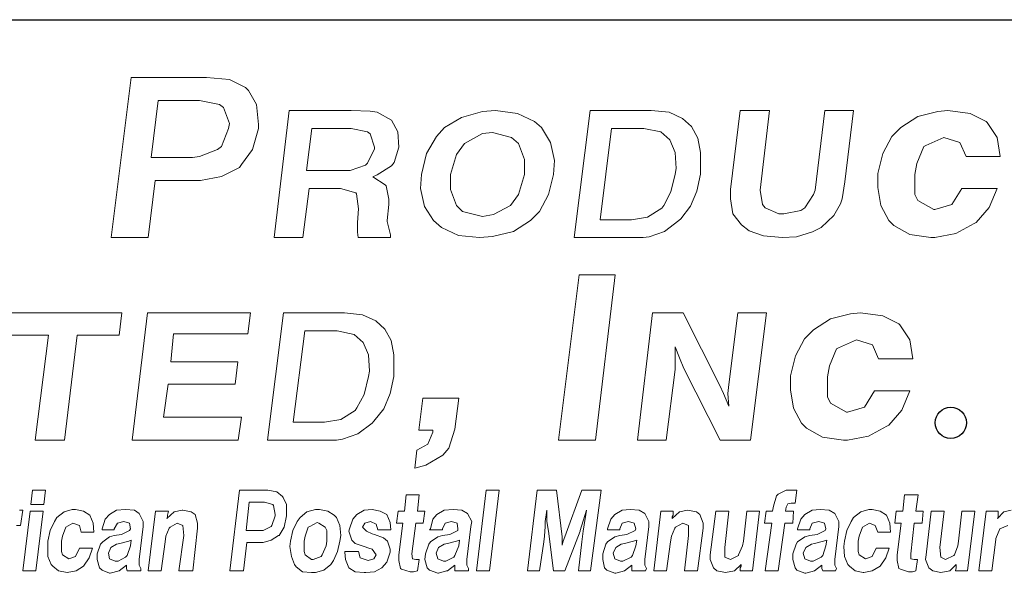
# Model space of a CAD drawing. Units: inches. Extents: x 4.7 to 15.2, y 7 to 15.
# Drawn here: x 9.9 to 10.9, y 7.5 to 8 of the extents above; entities that cross this region are included whole.
import ezdxf

# ---------------------------------------------------------------- set-up
doc = ezdxf.new("R2010")
doc.units = ezdxf.units.IN
doc.header["$MEASUREMENT"] = 0
doc.layers.add('logo', color=7, linetype='Continuous')

msp = doc.modelspace()

# ---------------------------------------------------------------- linework, layer by layer
at = {"color": 7, "lineweight": 0}
for p, q in [((10.0525, 7.95254), (10.03383, 7.80311)), ((10.12255, 7.95254), (10.0525, 7.95254)), ((10.14403, 7.95067), (10.12255, 7.95254)), ((10.15897, 7.9432), (10.14403, 7.95067)), ((10.16177, 7.94039), (10.15897, 7.9432)), ((10.16924, 7.92732), (10.16177, 7.94039)), ((10.07772, 7.93106), (10.07118, 7.87782)), ((10.11601, 7.93106), (10.07772, 7.93106)), ((10.13469, 7.92732), (10.11601, 7.93106)), ((10.13842, 7.92452), (10.13469, 7.92732)), ((10.17111, 7.90864), (10.16924, 7.92732)), ((10.14403, 7.90958), (10.13842, 7.92452)), ((10.19979, 7.92172), (10.18569, 7.80311)), ((10.25745, 7.92172), (10.19979, 7.92172)), ((10.275, 7.92088), (10.25745, 7.92172)), ((10.28169, 7.92004), (10.275, 7.92088)), ((10.29506, 7.91252), (10.28169, 7.92004)), ((10.37979, 7.92078), (10.36018, 7.91518)), ((10.39193, 7.92172), (10.37979, 7.92078)), ((10.41248, 7.91891), (10.39193, 7.92172)), ((10.42835, 7.91144), (10.41248, 7.91891)), ((10.48008, 7.92172), (10.46515, 7.80311)), ((10.53691, 7.92172), (10.48008, 7.92172)), ((10.55362, 7.92004), (10.53691, 7.92172)), ((10.56616, 7.9142), (10.55362, 7.92004)), ((10.61973, 7.92172), (10.6108, 7.84808)), ((10.64735, 7.92172), (10.61973, 7.92172)), ((10.63841, 7.84729), (10.64735, 7.92172)), ((10.69863, 7.92172), (10.6897, 7.84729)), ((10.72544, 7.92172), (10.69863, 7.92172)), ((10.71731, 7.85518), (10.72544, 7.92172)), ((10.80416, 7.92078), (10.78548, 7.91611)), ((10.8135, 7.92172), (10.80416, 7.92078)), ((10.83404, 7.91891), (10.8135, 7.92172)), ((10.84898, 7.91144), (10.83404, 7.91891)), ((10.14309, 7.90491), (10.14403, 7.90958)), ((10.17111, 7.90491), (10.17111, 7.90864)), ((10.30091, 7.90166), (10.29506, 7.91252)), ((10.36018, 7.91518), (10.3443, 7.90584)), ((10.43489, 7.90584), (10.42835, 7.91144)), ((10.57452, 7.90667), (10.56616, 7.9142)), ((10.78548, 7.91611), (10.7696, 7.90584)), ((10.84992, 7.91051), (10.84898, 7.91144)), ((10.85926, 7.8965), (10.84992, 7.91051)), ((10.13655, 7.8881), (10.14309, 7.90491)), ((10.16551, 7.88529), (10.17111, 7.90491)), ((10.22068, 7.905), (10.21567, 7.86572)), ((10.25745, 7.905), (10.22068, 7.905)), ((10.27249, 7.90166), (10.25745, 7.905)), ((10.275, 7.89999), (10.27249, 7.90166)), ((10.27918, 7.88745), (10.275, 7.89999)), ((10.30174, 7.88745), (10.30091, 7.90166)), ((10.3443, 7.90584), (10.33683, 7.89743)), ((10.37979, 7.90024), (10.36298, 7.8909)), ((10.38913, 7.90117), (10.37979, 7.90024)), ((10.40687, 7.8965), (10.38913, 7.90117)), ((10.4433, 7.89183), (10.43489, 7.90584)), ((10.50014, 7.905), (10.48928, 7.81976)), ((10.53022, 7.905), (10.50014, 7.905)), ((10.5461, 7.90166), (10.53022, 7.905)), ((10.55446, 7.89414), (10.5461, 7.90166)), ((10.58037, 7.89581), (10.57452, 7.90667)), ((10.7696, 7.90584), (10.7612, 7.89743)), ((10.33683, 7.89743), (10.32749, 7.88156)), ((10.36298, 7.8909), (10.35551, 7.88062)), ((10.41341, 7.8909), (10.40687, 7.8965)), ((10.41902, 7.87596), (10.41341, 7.8909)), ((10.44703, 7.87502), (10.4433, 7.89183)), ((10.55947, 7.88244), (10.55446, 7.89414)), ((10.58287, 7.88244), (10.58037, 7.89581)), ((10.7612, 7.89743), (10.75279, 7.88156)), ((10.79295, 7.88903), (10.80976, 7.8965)), ((10.80976, 7.8965), (10.8247, 7.89183)), ((10.8247, 7.89183), (10.83031, 7.87876)), ((10.86206, 7.87876), (10.85926, 7.8965)), ((10.11601, 7.87876), (10.13282, 7.88529)), ((10.13282, 7.88529), (10.13655, 7.8881)), ((10.15523, 7.87129), (10.16551, 7.88529)), ((10.27249, 7.87241), (10.27918, 7.88578)), ((10.27918, 7.88578), (10.27918, 7.88745)), ((10.29756, 7.87325), (10.30174, 7.88745)), ((10.32749, 7.88156), (10.32282, 7.86195)), ((10.56031, 7.8674), (10.55947, 7.88244)), ((10.58287, 7.86656), (10.58287, 7.88244)), ((10.75279, 7.88156), (10.74812, 7.86288)), ((10.78455, 7.87222), (10.79108, 7.8881)), ((10.79108, 7.8881), (10.79295, 7.88903)), ((10.07118, 7.87782), (10.10947, 7.87782)), ((10.10947, 7.87782), (10.11601, 7.87876)), ((10.27082, 7.87074), (10.27249, 7.87241)), ((10.29506, 7.8699), (10.29756, 7.87325)), ((10.35551, 7.88062), (10.34991, 7.86195)), ((10.41902, 7.86195), (10.41902, 7.87596)), ((10.4461, 7.86195), (10.44703, 7.87502)), ((10.78268, 7.86195), (10.78455, 7.87222)), ((10.83031, 7.87876), (10.86206, 7.87876)), ((10.13655, 7.86008), (10.15336, 7.86848)), ((10.15336, 7.86848), (10.15523, 7.87129)), ((10.21567, 7.86572), (10.25327, 7.86572)), ((10.25327, 7.86572), (10.25662, 7.86572)), ((10.25662, 7.86572), (10.27082, 7.87074)), ((10.28169, 7.86155), (10.29506, 7.8699)), ((10.5553, 7.84567), (10.55947, 7.86238)), ((10.55947, 7.86238), (10.56031, 7.8674)), ((10.57953, 7.8465), (10.58287, 7.86238)), ((10.58287, 7.86238), (10.58287, 7.86656)), ((10.74812, 7.86288), (10.74812, 7.84981)), ((10.06838, 7.80311), (10.07492, 7.85634)), ((10.07492, 7.85634), (10.11227, 7.85634)), ((10.11227, 7.85634), (10.11694, 7.85634)), ((10.11694, 7.85634), (10.13655, 7.86008)), ((10.27751, 7.85987), (10.28169, 7.86155)), ((10.28921, 7.85235), (10.27751, 7.85987)), ((10.32282, 7.86195), (10.32189, 7.84887)), ((10.34991, 7.86195), (10.34991, 7.84794)), ((10.41341, 7.84327), (10.41902, 7.86195)), ((10.44143, 7.84327), (10.4461, 7.86195)), ((10.71494, 7.8394), (10.71731, 7.85518)), ((10.78268, 7.84327), (10.78268, 7.86195)), ((10.21244, 7.80311), (10.21817, 7.84901)), ((10.21817, 7.84901), (10.24659, 7.84901)), ((10.24659, 7.84901), (10.24742, 7.84901)), ((10.24742, 7.84901), (10.26163, 7.84483)), ((10.26163, 7.84483), (10.26247, 7.844)), ((10.29004, 7.85152), (10.28921, 7.85235)), ((10.29255, 7.83898), (10.29004, 7.85152)), ((10.32189, 7.84887), (10.32563, 7.83206)), ((10.34991, 7.84794), (10.35551, 7.833)), ((10.54861, 7.83313), (10.5553, 7.84567)), ((10.57368, 7.8323), (10.57953, 7.8465)), ((10.6108, 7.84808), (10.6108, 7.8394)), ((10.64078, 7.83388), (10.63841, 7.84729)), ((10.6897, 7.84729), (10.68812, 7.84335)), ((10.74812, 7.84981), (10.75093, 7.833)), ((10.82657, 7.84887), (10.81723, 7.83393)), ((10.85926, 7.84887), (10.82657, 7.84887)), ((10.85179, 7.83113), (10.85926, 7.84887)), ((10.26247, 7.844), (10.26414, 7.82979)), ((10.29255, 7.83397), (10.29255, 7.83898)), ((10.40594, 7.833), (10.41341, 7.84327)), ((10.43302, 7.82739), (10.44143, 7.84327)), ((10.6108, 7.8394), (10.61317, 7.8252)), ((10.68812, 7.84335), (10.68023, 7.83072)), ((10.71337, 7.83467), (10.71494, 7.8394)), ((10.78548, 7.83767), (10.78268, 7.84327)), ((10.80042, 7.82926), (10.78548, 7.83767)), ((10.26414, 7.82979), (10.2633, 7.81725)), ((10.29088, 7.81893), (10.29255, 7.83397)), ((10.32563, 7.83206), (10.33403, 7.81899)), ((10.35551, 7.833), (10.36111, 7.82739)), ((10.36111, 7.82739), (10.37979, 7.82272)), ((10.39006, 7.82459), (10.40594, 7.833)), ((10.42462, 7.81899), (10.43302, 7.82739)), ((10.53357, 7.82227), (10.54694, 7.83063)), ((10.54694, 7.83063), (10.54861, 7.83313)), ((10.56449, 7.8206), (10.57368, 7.8323)), ((10.64315, 7.83072), (10.64078, 7.83388)), ((10.65577, 7.8252), (10.64315, 7.83072)), ((10.67628, 7.82836), (10.66051, 7.8252)), ((10.68023, 7.83072), (10.67628, 7.82836)), ((10.70705, 7.82362), (10.71337, 7.83467)), ((10.75093, 7.833), (10.7584, 7.81899)), ((10.80136, 7.82926), (10.80042, 7.82926)), ((10.81723, 7.83393), (10.80136, 7.82926)), ((10.83965, 7.81712), (10.85179, 7.83113)), ((10.2633, 7.81725), (10.2633, 7.80806)), ((10.29088, 7.81809), (10.29088, 7.81893)), ((10.29422, 7.80555), (10.29088, 7.81809)), ((10.33403, 7.81899), (10.3415, 7.81245)), ((10.37979, 7.82272), (10.39006, 7.82459)), ((10.40874, 7.80871), (10.42462, 7.81899)), ((10.48928, 7.81976), (10.51852, 7.81976)), ((10.51852, 7.81976), (10.53357, 7.82227)), ((10.54945, 7.8089), (10.56282, 7.81893)), ((10.56282, 7.81893), (10.56449, 7.8206)), ((10.61317, 7.8252), (10.62106, 7.81495)), ((10.66051, 7.8252), (10.65577, 7.8252)), ((10.69522, 7.81258), (10.70705, 7.82362)), ((10.7584, 7.81899), (10.76307, 7.81432)), ((10.83778, 7.81619), (10.83965, 7.81712)), ((10.2633, 7.80806), (10.26401, 7.80311)), ((10.3415, 7.81245), (10.35738, 7.80498)), ((10.38913, 7.80404), (10.40874, 7.80871)), ((10.53524, 7.80388), (10.54945, 7.8089)), ((10.62106, 7.81495), (10.62816, 7.80942)), ((10.62816, 7.80942), (10.64157, 7.80469)), ((10.67234, 7.8039), (10.68733, 7.80863)), ((10.68733, 7.80863), (10.69522, 7.81258)), ((10.76307, 7.81432), (10.77801, 7.80591)), ((10.82097, 7.80685), (10.83778, 7.81619)), ((10.03383, 7.80311), (10.06838, 7.80311)), ((10.18569, 7.80311), (10.21244, 7.80311)), ((10.26401, 7.80311), (10.29422, 7.80311)), ((10.29422, 7.80311), (10.29422, 7.80555)), ((10.35738, 7.80498), (10.37699, 7.80311)), ((10.37699, 7.80311), (10.38913, 7.80404)), ((10.46515, 7.80311), (10.52945, 7.80311)), ((10.52945, 7.80311), (10.53524, 7.80388)), ((10.64157, 7.80469), (10.65893, 7.80311)), ((10.65893, 7.80311), (10.67234, 7.8039)), ((10.77801, 7.80591), (10.79762, 7.80311)), ((10.79762, 7.80311), (10.80136, 7.80311)), ((10.80136, 7.80311), (10.82097, 7.80685)), ((10.46986, 7.76838), (10.4506, 7.61429)), ((10.50345, 7.76838), (10.46986, 7.76838)), ((10.48515, 7.61429), (10.50345, 7.76838)), ((10.04384, 7.73289), (9.93855, 7.73289)), ((10.04134, 7.712), (10.04384, 7.73289)), ((10.0675, 7.73289), (10.0534, 7.61429)), ((10.16365, 7.73289), (10.0675, 7.73289)), ((10.16115, 7.71329), (10.1636, 7.73289)), ((10.19429, 7.73289), (10.17936, 7.61429)), ((10.25111, 7.73289), (10.19429, 7.73289)), ((10.26783, 7.73122), (10.25111, 7.73289)), ((10.28036, 7.72537), (10.26783, 7.73122)), ((10.28872, 7.71785), (10.28036, 7.72537)), ((10.53828, 7.73289), (10.52418, 7.61429)), ((10.56669, 7.73289), (10.53828, 7.73289)), ((10.60096, 7.6652), (10.56669, 7.73289)), ((10.61767, 7.73289), (10.60931, 7.66604)), ((10.64441, 7.73289), (10.61767, 7.73289)), ((10.62948, 7.61429), (10.64441, 7.73289)), ((10.70409, 7.72729), (10.68822, 7.71702)), ((10.72277, 7.73196), (10.70409, 7.72729)), ((10.73211, 7.73289), (10.72277, 7.73196)), ((10.75266, 7.73009), (10.73211, 7.73289)), ((10.7676, 7.72262), (10.75266, 7.73009)), ((10.21434, 7.71618), (10.20348, 7.63094)), ((10.24443, 7.71618), (10.21434, 7.71618)), ((10.26031, 7.71284), (10.24443, 7.71618)), ((10.29457, 7.70699), (10.28872, 7.71785)), ((10.68822, 7.71702), (10.67981, 7.70861)), ((10.76853, 7.72169), (10.7676, 7.72262)), ((10.77787, 7.70768), (10.76853, 7.72169)), ((9.93604, 7.712), (9.97532, 7.712)), ((9.97532, 7.712), (9.9629, 7.61429)), ((9.99047, 7.61429), (10.00206, 7.712)), ((10.00206, 7.712), (10.04134, 7.712)), ((10.08928, 7.68738), (10.09178, 7.71329)), ((10.09178, 7.71329), (10.16115, 7.71329)), ((10.26866, 7.70531), (10.26031, 7.71284)), ((10.29708, 7.69362), (10.29457, 7.70699)), ((10.67981, 7.70861), (10.67141, 7.69274)), ((10.71157, 7.70021), (10.72838, 7.70768)), ((10.72838, 7.70768), (10.74332, 7.70301)), ((10.78067, 7.68993), (10.77787, 7.70768)), ((10.27368, 7.69362), (10.26866, 7.70531)), ((10.55917, 7.70114), (10.56335, 7.69111)), ((10.55917, 7.6886), (10.55917, 7.70114)), ((10.70316, 7.6834), (10.7097, 7.69927)), ((10.7097, 7.69927), (10.71157, 7.70021)), ((10.74332, 7.70301), (10.74892, 7.68993)), ((10.27451, 7.67857), (10.27368, 7.69362)), ((10.29708, 7.67774), (10.29708, 7.69362)), ((10.55917, 7.68024), (10.55917, 7.6886)), ((10.56335, 7.69111), (10.56753, 7.68108)), ((10.67141, 7.69274), (10.66674, 7.67406)), ((10.74892, 7.68993), (10.78067, 7.68993)), ((10.15195, 7.68738), (10.08928, 7.68738)), ((10.14945, 7.66649), (10.15195, 7.68738)), ((10.55093, 7.61429), (10.55917, 7.68024)), ((10.56753, 7.68108), (10.60134, 7.61429)), ((10.70129, 7.67312), (10.70316, 7.6834)), ((10.2695, 7.65684), (10.27368, 7.67356)), ((10.27368, 7.67356), (10.27451, 7.67857)), ((10.29373, 7.65768), (10.29708, 7.67356)), ((10.29708, 7.67356), (10.29708, 7.67774)), ((10.66674, 7.67406), (10.66674, 7.66098)), ((10.70129, 7.65445), (10.70129, 7.67312)), ((10.08259, 7.63557), (10.08677, 7.66649)), ((10.08677, 7.66649), (10.14945, 7.66649)), ((10.6043, 7.65768), (10.60096, 7.6652)), ((10.60931, 7.66604), (10.60848, 7.65768)), ((10.66674, 7.66098), (10.66954, 7.64417)), ((10.26281, 7.64431), (10.2695, 7.65684)), ((10.28788, 7.64347), (10.29373, 7.65768)), ((10.32407, 7.65342), (10.32034, 7.62353)), ((10.35769, 7.65342), (10.32407, 7.65342)), ((10.35396, 7.62447), (10.35769, 7.65342)), ((10.60931, 7.64598), (10.6043, 7.65768)), ((10.60848, 7.65768), (10.60931, 7.64598)), ((10.70409, 7.64884), (10.70129, 7.65445)), ((10.74519, 7.66005), (10.73585, 7.64511)), ((10.77787, 7.66005), (10.74519, 7.66005)), ((10.7704, 7.6423), (10.77787, 7.66005)), ((10.26114, 7.6418), (10.26281, 7.64431)), ((10.27869, 7.63177), (10.28788, 7.64347)), ((10.66954, 7.64417), (10.67701, 7.63016)), ((10.71904, 7.64044), (10.70409, 7.64884)), ((10.73585, 7.64511), (10.71997, 7.64044)), ((10.75826, 7.6283), (10.7704, 7.6423)), ((10.1553, 7.63557), (10.08259, 7.63557)), ((10.15202, 7.61429), (10.1553, 7.63557)), ((10.23273, 7.63094), (10.24777, 7.63345)), ((10.24777, 7.63345), (10.26114, 7.6418)), ((10.71997, 7.64044), (10.71904, 7.64044)), ((10.20348, 7.63094), (10.23273, 7.63094)), ((10.26365, 7.62007), (10.27702, 7.6301)), ((10.27702, 7.6301), (10.27869, 7.63177)), ((10.34835, 7.60672), (10.35396, 7.62447)), ((10.67701, 7.63016), (10.68168, 7.62549)), ((10.68168, 7.62549), (10.69662, 7.61709)), ((10.73958, 7.61802), (10.75639, 7.62736)), ((10.75639, 7.62736), (10.75826, 7.6283)), ((10.24365, 7.61429), (10.24944, 7.61506)), ((10.24944, 7.61506), (10.26365, 7.62007)), ((10.32034, 7.62353), (10.33341, 7.62353)), ((10.33341, 7.62166), (10.32874, 7.61046)), ((10.33341, 7.62353), (10.33341, 7.62166)), ((10.69662, 7.61709), (10.71623, 7.61429)), ((10.71997, 7.61429), (10.73958, 7.61802)), ((9.9629, 7.61429), (9.99047, 7.61429)), ((10.0534, 7.61429), (10.15202, 7.61429)), ((10.17936, 7.61429), (10.24365, 7.61429)), ((10.32874, 7.61046), (10.31847, 7.60485)), ((10.34275, 7.60018), (10.34835, 7.60672)), ((10.4506, 7.61429), (10.48515, 7.61429)), ((10.52418, 7.61429), (10.55093, 7.61429)), ((10.60134, 7.61429), (10.62948, 7.61429)), ((10.71623, 7.61429), (10.71997, 7.61429)), ((10.31847, 7.60485), (10.3166, 7.58804)), ((10.32687, 7.59084), (10.34275, 7.60018)), ((10.3166, 7.58804), (10.32687, 7.59084)), ((9.96053, 7.56761), (9.95902, 7.55405)), ((9.97259, 7.56761), (9.96053, 7.56761)), ((9.97108, 7.55405), (9.97259, 7.56761)), ((10.15345, 7.56761), (10.14441, 7.49225)), ((10.17983, 7.56761), (10.15345, 7.56761)), ((10.18812, 7.5661), (10.17983, 7.56761)), ((10.19339, 7.56158), (10.18812, 7.5661)), ((10.19415, 7.56083), (10.19339, 7.56158)), ((10.19716, 7.55405), (10.19415, 7.56083)), ((10.30869, 7.56309), (10.30719, 7.54802)), ((10.32075, 7.56309), (10.30869, 7.56309)), ((10.31925, 7.54802), (10.32075, 7.56309)), ((10.3833, 7.56761), (10.37426, 7.49225)), ((10.39536, 7.56761), (10.3833, 7.56761)), ((10.38632, 7.49225), (10.39536, 7.56761)), ((10.43078, 7.56761), (10.42174, 7.49225)), ((10.44887, 7.56761), (10.43078, 7.56761)), ((10.45414, 7.5239), (10.44887, 7.56761)), ((10.47223, 7.56761), (10.4564, 7.5239)), ((10.49031, 7.56761), (10.47223, 7.56761)), ((10.48052, 7.49225), (10.49031, 7.56761)), ((10.65385, 7.56234), (10.65083, 7.55254)), ((10.65535, 7.56384), (10.65385, 7.56234)), ((10.66289, 7.56761), (10.65535, 7.56384)), ((10.6659, 7.56761), (10.66289, 7.56761)), ((10.66967, 7.56761), (10.6659, 7.56761)), ((10.67269, 7.56761), (10.66967, 7.56761)), ((10.67118, 7.55555), (10.67269, 7.56761)), ((10.77291, 7.56309), (10.77141, 7.54802)), ((10.78573, 7.56309), (10.77291, 7.56309)), ((10.78347, 7.54802), (10.78573, 7.56309)), ((9.95902, 7.55405), (9.97108, 7.55405)), ((10.1625, 7.55631), (10.15948, 7.52993)), ((10.17681, 7.55631), (10.1625, 7.55631)), ((10.18435, 7.55405), (10.17681, 7.55631)), ((10.1851, 7.55329), (10.18435, 7.55405)), ((10.18661, 7.545), (10.1851, 7.55329)), ((10.19716, 7.54425), (10.19716, 7.55405)), ((10.65083, 7.55254), (10.65008, 7.54802)), ((10.66214, 7.54802), (10.66289, 7.55178)), ((10.66289, 7.55178), (10.6644, 7.5548)), ((10.66289, 7.55178), (10.66289, 7.55178)), ((10.6644, 7.5548), (10.66741, 7.55555)), ((10.66741, 7.55555), (10.67118, 7.55555)), ((9.95149, 7.54877), (9.94847, 7.54877)), ((9.94923, 7.53445), (9.95149, 7.54877)), ((9.95827, 7.54802), (9.95149, 7.49225)), ((9.97033, 7.54802), (9.95827, 7.54802)), ((9.96354, 7.49225), (9.97033, 7.54802)), ((9.98314, 7.54199), (9.98088, 7.53822)), ((9.98992, 7.54726), (9.98314, 7.54199)), ((9.99746, 7.54952), (9.98992, 7.54726)), ((10.00047, 7.54952), (9.99746, 7.54952)), ((10.00801, 7.54802), (10.00047, 7.54952)), ((10.01404, 7.54425), (10.00801, 7.54802)), ((10.01705, 7.53671), (10.01404, 7.54425)), ((10.03212, 7.545), (10.02835, 7.54048)), ((10.0389, 7.54877), (10.03212, 7.545)), ((10.04719, 7.54952), (10.0389, 7.54877)), ((10.05548, 7.54877), (10.04719, 7.54952)), ((10.06001, 7.54576), (10.05548, 7.54877)), ((10.06377, 7.53822), (10.06001, 7.54576)), ((10.07508, 7.54802), (10.0683, 7.49225)), ((10.08714, 7.54802), (10.07508, 7.54802)), ((10.09241, 7.54726), (10.08563, 7.54123)), ((10.08563, 7.54123), (10.08638, 7.54274)), ((10.08638, 7.54425), (10.08714, 7.54802)), ((10.08638, 7.54274), (10.08638, 7.54425)), ((10.09995, 7.54877), (10.09241, 7.54726)), ((10.1007, 7.54877), (10.09995, 7.54877)), ((10.10824, 7.54726), (10.1007, 7.54877)), ((10.112, 7.545), (10.10824, 7.54726)), ((10.11427, 7.53671), (10.112, 7.545)), ((10.1836, 7.53445), (10.18661, 7.5435)), ((10.18661, 7.5435), (10.18661, 7.545)), ((10.1949, 7.53294), (10.19716, 7.5435)), ((10.19716, 7.5435), (10.19716, 7.54425)), ((10.20997, 7.54199), (10.20696, 7.53822)), ((10.216, 7.54726), (10.20997, 7.54199)), ((10.22429, 7.54952), (10.216, 7.54726)), ((10.22806, 7.54952), (10.22429, 7.54952)), ((10.2356, 7.54802), (10.22806, 7.54952)), ((10.24162, 7.54425), (10.2356, 7.54802)), ((10.24388, 7.54199), (10.24162, 7.54425)), ((10.2469, 7.53445), (10.24388, 7.54199)), ((10.26273, 7.545), (10.25896, 7.54048)), ((10.26951, 7.54877), (10.26273, 7.545)), ((10.27704, 7.54952), (10.26951, 7.54877)), ((10.28458, 7.54802), (10.27704, 7.54952)), ((10.29061, 7.545), (10.28458, 7.54802)), ((10.29362, 7.53747), (10.29061, 7.545)), ((10.30116, 7.54802), (10.29965, 7.53671)), ((10.30719, 7.54802), (10.30116, 7.54802)), ((10.32603, 7.54802), (10.31925, 7.54802)), ((10.32452, 7.53671), (10.32603, 7.54802)), ((10.33733, 7.545), (10.33356, 7.54048)), ((10.34411, 7.54877), (10.33733, 7.545)), ((10.3524, 7.54952), (10.34411, 7.54877)), ((10.36069, 7.54877), (10.3524, 7.54952)), ((10.36597, 7.54576), (10.36069, 7.54877)), ((10.36974, 7.53822), (10.36597, 7.54576)), ((10.43831, 7.53822), (10.43982, 7.54877)), ((10.43982, 7.54877), (10.43982, 7.54802)), ((10.43982, 7.54802), (10.43982, 7.53822)), ((10.47373, 7.53897), (10.47675, 7.54877)), ((10.47599, 7.545), (10.47449, 7.53521)), ((10.47675, 7.54877), (10.47599, 7.545)), ((10.50312, 7.545), (10.49936, 7.54048)), ((10.50991, 7.54877), (10.50312, 7.545)), ((10.51744, 7.54952), (10.50991, 7.54877)), ((10.52573, 7.54877), (10.51744, 7.54952)), ((10.53101, 7.54576), (10.52573, 7.54877)), ((10.53478, 7.53822), (10.53101, 7.54576)), ((10.54608, 7.54802), (10.5393, 7.49225)), ((10.55738, 7.54802), (10.54608, 7.54802)), ((10.56341, 7.54726), (10.55663, 7.54123)), ((10.55663, 7.54274), (10.55738, 7.54425)), ((10.55663, 7.54123), (10.55663, 7.54274)), ((10.55738, 7.54425), (10.55738, 7.54802)), ((10.57095, 7.54877), (10.56341, 7.54726)), ((10.57095, 7.54877), (10.57095, 7.54877)), ((10.57924, 7.54726), (10.57095, 7.54877)), ((10.58225, 7.545), (10.57924, 7.54726)), ((10.58527, 7.53671), (10.58225, 7.545)), ((10.59733, 7.54802), (10.59205, 7.50732)), ((10.60938, 7.54802), (10.59733, 7.54802)), ((10.60561, 7.5141), (10.60938, 7.54802)), ((10.62596, 7.54802), (10.62295, 7.52013)), ((10.63802, 7.54802), (10.62596, 7.54802)), ((10.63124, 7.49225), (10.63802, 7.54802)), ((10.64405, 7.54802), (10.64254, 7.53671)), ((10.65008, 7.54802), (10.64405, 7.54802)), ((10.66967, 7.54802), (10.66214, 7.54802)), ((10.66892, 7.53671), (10.66967, 7.54802)), ((10.68022, 7.545), (10.67645, 7.54048)), ((10.687, 7.54877), (10.68022, 7.545)), ((10.69454, 7.54952), (10.687, 7.54877)), ((10.70283, 7.54877), (10.69454, 7.54952)), ((10.70811, 7.54576), (10.70283, 7.54877)), ((10.71187, 7.53822), (10.70811, 7.54576)), ((10.72544, 7.54199), (10.72318, 7.53822)), ((10.73222, 7.54726), (10.72544, 7.54199)), ((10.73976, 7.54952), (10.73222, 7.54726)), ((10.74277, 7.54952), (10.73976, 7.54952)), ((10.75031, 7.54802), (10.74277, 7.54952)), ((10.75634, 7.54425), (10.75031, 7.54802)), ((10.75935, 7.53671), (10.75634, 7.54425)), ((10.76538, 7.54802), (10.76387, 7.53671)), ((10.77141, 7.54802), (10.76538, 7.54802)), ((10.79025, 7.54802), (10.78347, 7.54802)), ((10.78949, 7.53671), (10.79025, 7.54802)), ((10.79778, 7.54802), (10.79326, 7.50732)), ((10.80984, 7.54802), (10.79778, 7.54802)), ((10.80607, 7.5141), (10.80984, 7.54802)), ((10.82642, 7.54802), (10.82341, 7.52013)), ((10.83848, 7.54802), (10.82642, 7.54802)), ((10.8317, 7.49225), (10.83848, 7.54802)), ((10.84903, 7.54802), (10.84225, 7.49225)), ((10.86033, 7.54802), (10.84903, 7.54802)), ((10.86561, 7.54726), (10.85958, 7.54123)), ((10.85958, 7.54123), (10.86033, 7.54274)), ((10.86033, 7.54425), (10.86033, 7.54802)), ((10.86033, 7.54274), (10.86033, 7.54425)), ((10.87239, 7.54877), (10.86561, 7.54726)), ((9.94546, 7.53445), (9.94923, 7.53445)), ((9.98088, 7.53822), (9.97711, 7.52993)), ((9.98841, 7.52465), (9.99143, 7.53294)), ((9.99143, 7.53294), (9.99821, 7.53671)), ((9.99143, 7.53294), (9.99143, 7.53294)), ((9.99821, 7.53671), (10.00424, 7.53445)), ((10.00424, 7.53445), (10.00575, 7.52842)), ((10.0178, 7.52842), (10.01705, 7.53671)), ((10.02835, 7.54048), (10.02534, 7.53144)), ((10.03664, 7.53144), (10.03966, 7.53671)), ((10.03966, 7.53671), (10.04569, 7.53822)), ((10.04569, 7.53822), (10.05096, 7.53671)), ((10.05096, 7.53671), (10.05172, 7.53144)), ((10.06001, 7.5028), (10.06377, 7.5337)), ((10.06377, 7.5337), (10.06377, 7.53822)), ((10.08487, 7.52465), (10.08789, 7.53219)), ((10.08789, 7.53219), (10.08864, 7.53294)), ((10.08864, 7.53294), (10.09542, 7.53671)), ((10.09542, 7.53671), (10.1007, 7.53445)), ((10.1007, 7.53445), (10.10145, 7.52541)), ((10.10974, 7.49225), (10.11427, 7.53219)), ((10.11427, 7.53219), (10.11427, 7.53671)), ((10.17531, 7.52993), (10.18284, 7.5337)), ((10.18284, 7.5337), (10.1836, 7.53445)), ((10.19038, 7.52541), (10.1949, 7.53294)), ((10.20696, 7.53822), (10.20319, 7.52993)), ((10.21449, 7.52465), (10.21751, 7.53294)), ((10.21751, 7.53294), (10.21902, 7.5337)), ((10.21902, 7.5337), (10.2258, 7.53747)), ((10.2258, 7.53747), (10.22731, 7.53671)), ((10.22731, 7.53671), (10.23333, 7.53294)), ((10.23333, 7.53294), (10.23484, 7.52993)), ((10.24765, 7.52541), (10.2469, 7.53445)), ((10.25896, 7.54048), (10.25594, 7.53144)), ((10.268, 7.53294), (10.27026, 7.53671)), ((10.27177, 7.52918), (10.268, 7.53294)), ((10.27026, 7.53671), (10.27554, 7.53822)), ((10.27554, 7.53822), (10.28081, 7.53596)), ((10.28081, 7.53596), (10.28232, 7.53068)), ((10.29438, 7.53068), (10.29362, 7.53747)), ((10.29965, 7.53671), (10.30568, 7.53671)), ((10.30568, 7.53671), (10.30191, 7.50732)), ((10.31397, 7.50808), (10.31774, 7.53671)), ((10.31774, 7.53671), (10.32452, 7.53671)), ((10.33356, 7.54048), (10.3313, 7.53144)), ((10.34261, 7.53144), (10.34487, 7.53671)), ((10.34487, 7.53671), (10.3509, 7.53822)), ((10.3509, 7.53822), (10.35617, 7.53671)), ((10.35617, 7.53671), (10.35693, 7.53144)), ((10.36522, 7.5028), (10.36898, 7.5337)), ((10.36898, 7.5337), (10.36974, 7.53822)), ((10.43756, 7.52465), (10.43831, 7.5337)), ((10.43831, 7.5337), (10.43831, 7.53822)), ((10.43982, 7.53822), (10.43982, 7.53822)), ((10.43982, 7.53822), (10.44133, 7.52918)), ((10.47072, 7.52993), (10.47373, 7.53897)), ((10.47373, 7.53897), (10.47373, 7.53897)), ((10.47449, 7.53521), (10.47373, 7.52918)), ((10.49936, 7.54048), (10.49634, 7.53144)), ((10.50765, 7.53144), (10.50991, 7.53671)), ((10.50991, 7.53671), (10.51594, 7.53822)), ((10.51594, 7.53822), (10.52121, 7.53671)), ((10.52121, 7.53671), (10.52272, 7.53144)), ((10.53101, 7.5028), (10.53478, 7.5337)), ((10.53478, 7.5337), (10.53478, 7.53822)), ((10.55588, 7.52465), (10.55889, 7.53219)), ((10.55889, 7.53219), (10.55965, 7.53294)), ((10.55965, 7.53294), (10.56643, 7.53671)), ((10.56643, 7.53671), (10.5717, 7.53445)), ((10.5717, 7.53445), (10.5717, 7.52541)), ((10.57999, 7.49225), (10.58527, 7.53219)), ((10.58527, 7.53219), (10.58527, 7.53671)), ((10.64254, 7.53671), (10.64932, 7.53671)), ((10.64932, 7.53671), (10.6433, 7.49225)), ((10.65535, 7.49225), (10.66138, 7.53671)), ((10.66138, 7.53671), (10.66892, 7.53671)), ((10.67645, 7.54048), (10.67344, 7.53144)), ((10.68474, 7.53144), (10.687, 7.53671)), ((10.687, 7.53671), (10.69303, 7.53822)), ((10.69303, 7.53822), (10.69831, 7.53671)), ((10.69831, 7.53671), (10.69982, 7.53144)), ((10.70811, 7.5028), (10.71187, 7.5337)), ((10.71187, 7.5337), (10.71187, 7.53822)), ((10.72318, 7.53822), (10.71941, 7.52993)), ((10.73071, 7.52465), (10.73373, 7.53294)), ((10.73373, 7.53294), (10.74051, 7.53671)), ((10.73373, 7.53294), (10.73373, 7.53294)), ((10.74051, 7.53671), (10.74579, 7.53445)), ((10.74579, 7.53445), (10.74805, 7.52842)), ((10.7601, 7.52842), (10.75935, 7.53671)), ((10.76387, 7.53671), (10.7699, 7.53671)), ((10.7699, 7.53671), (10.76613, 7.50732)), ((10.77894, 7.50808), (10.78196, 7.53671)), ((10.78196, 7.53671), (10.78949, 7.53671)), ((10.86184, 7.53144), (10.86938, 7.53445)), ((9.97711, 7.52993), (9.97485, 7.52013)), ((9.98766, 7.52013), (9.98841, 7.52465)), ((10.00575, 7.52842), (10.0178, 7.52842)), ((10.02534, 7.53144), (10.02534, 7.53068)), ((10.02534, 7.53068), (10.03664, 7.53068)), ((10.03212, 7.5239), (10.02609, 7.51938)), ((10.03664, 7.52541), (10.03212, 7.5239)), ((10.03664, 7.53068), (10.03664, 7.53144)), ((10.04343, 7.52616), (10.03664, 7.52541)), ((10.05096, 7.52993), (10.04343, 7.52616)), ((10.05172, 7.53144), (10.05096, 7.52993)), ((10.08412, 7.51938), (10.08487, 7.52465)), ((10.10145, 7.52541), (10.09693, 7.49225)), ((10.15948, 7.52993), (10.1738, 7.52993)), ((10.1738, 7.52993), (10.17531, 7.52993)), ((10.18284, 7.52089), (10.18963, 7.52541)), ((10.18963, 7.52541), (10.19038, 7.52541)), ((10.20319, 7.52993), (10.20093, 7.52013)), ((10.21374, 7.52013), (10.21449, 7.52465)), ((10.23484, 7.52993), (10.23484, 7.52013)), ((10.2469, 7.52013), (10.24765, 7.52541)), ((10.25594, 7.53144), (10.25519, 7.52918)), ((10.25519, 7.52918), (10.2582, 7.52089)), ((10.27704, 7.52692), (10.27177, 7.52918)), ((10.2793, 7.52616), (10.27704, 7.52692)), ((10.28759, 7.52315), (10.2793, 7.52616)), ((10.28232, 7.53068), (10.29438, 7.53068)), ((10.29136, 7.52013), (10.28759, 7.52315)), ((10.3313, 7.53144), (10.33055, 7.53068)), ((10.33055, 7.53068), (10.34261, 7.53068)), ((10.33809, 7.5239), (10.3313, 7.51938)), ((10.34261, 7.52541), (10.33809, 7.5239)), ((10.34261, 7.53068), (10.34261, 7.53144)), ((10.34939, 7.52616), (10.34261, 7.52541)), ((10.35693, 7.52993), (10.34939, 7.52616)), ((10.35693, 7.53144), (10.35693, 7.52993)), ((10.43681, 7.51938), (10.43756, 7.52465)), ((10.44133, 7.52918), (10.44585, 7.49225)), ((10.45414, 7.51938), (10.45414, 7.5239)), ((10.4564, 7.5239), (10.45489, 7.52013)), ((10.4564, 7.49225), (10.47072, 7.52918)), ((10.47072, 7.52918), (10.47072, 7.52993)), ((10.47373, 7.52918), (10.47223, 7.51938)), ((10.49634, 7.53144), (10.49634, 7.53068)), ((10.49634, 7.53068), (10.50765, 7.53068)), ((10.50312, 7.5239), (10.49634, 7.51938)), ((10.50765, 7.52541), (10.50312, 7.5239)), ((10.50765, 7.53068), (10.50765, 7.53144)), ((10.51443, 7.52616), (10.50765, 7.52541)), ((10.52196, 7.52993), (10.51443, 7.52616)), ((10.52272, 7.53144), (10.52196, 7.52993)), ((10.55512, 7.51938), (10.55588, 7.52465)), ((10.5717, 7.52541), (10.56793, 7.49225)), ((10.67344, 7.53144), (10.67344, 7.53068)), ((10.67344, 7.53068), (10.68474, 7.53068)), ((10.68022, 7.5239), (10.67344, 7.51938)), ((10.68474, 7.52541), (10.68022, 7.5239)), ((10.68474, 7.53068), (10.68474, 7.53144)), ((10.69153, 7.52616), (10.68474, 7.52541)), ((10.69906, 7.52993), (10.69153, 7.52616)), ((10.69982, 7.53144), (10.69906, 7.52993)), ((10.71941, 7.52993), (10.71715, 7.52013)), ((10.72996, 7.52013), (10.73071, 7.52465)), ((10.74805, 7.52842), (10.7601, 7.52842)), ((10.85807, 7.52239), (10.86184, 7.53144)), ((10.86184, 7.53144), (10.86184, 7.53144)), ((9.97485, 7.52013), (9.97485, 7.51486)), ((9.97485, 7.51486), (9.97485, 7.50581)), ((9.98766, 7.51034), (9.98766, 7.52013)), ((10.02383, 7.51712), (10.02082, 7.50808)), ((10.02609, 7.51938), (10.02383, 7.51712)), ((10.03363, 7.5141), (10.03137, 7.50883)), ((10.0389, 7.51712), (10.03363, 7.5141)), ((10.04192, 7.51787), (10.0389, 7.51712)), ((10.05021, 7.52013), (10.04192, 7.51787)), ((10.0487, 7.50657), (10.05172, 7.51561)), ((10.05247, 7.52089), (10.05021, 7.52013)), ((10.05172, 7.51561), (10.05247, 7.52089)), ((10.08035, 7.49225), (10.08412, 7.51938)), ((10.15722, 7.49225), (10.16023, 7.51863)), ((10.16023, 7.51863), (10.17455, 7.51863)), ((10.17455, 7.51863), (10.17531, 7.51863)), ((10.17531, 7.51863), (10.18284, 7.52089)), ((10.20093, 7.52013), (10.20018, 7.51486)), ((10.20018, 7.51486), (10.20168, 7.50581)), ((10.21374, 7.51034), (10.21374, 7.52013)), ((10.23409, 7.51561), (10.23032, 7.50732)), ((10.23484, 7.52013), (10.23409, 7.51561)), ((10.24464, 7.51034), (10.2469, 7.52013)), ((10.2582, 7.52089), (10.26122, 7.51787)), ((10.26122, 7.51787), (10.26951, 7.51486)), ((10.26951, 7.51486), (10.27403, 7.51335)), ((10.29362, 7.5126), (10.29136, 7.52013)), ((10.3298, 7.51712), (10.32678, 7.50808)), ((10.3313, 7.51938), (10.3298, 7.51712)), ((10.33884, 7.5141), (10.33658, 7.50883)), ((10.34411, 7.51712), (10.33884, 7.5141)), ((10.34713, 7.51787), (10.34411, 7.51712)), ((10.35542, 7.52013), (10.34713, 7.51787)), ((10.35391, 7.50657), (10.35768, 7.51561)), ((10.35843, 7.52089), (10.35542, 7.52013)), ((10.35768, 7.51561), (10.35843, 7.52089)), ((10.43304, 7.49225), (10.43681, 7.51938)), ((10.45489, 7.52013), (10.45414, 7.51637)), ((10.45414, 7.51637), (10.45414, 7.51938)), ((10.47223, 7.51938), (10.46921, 7.49225)), ((10.49484, 7.51712), (10.49182, 7.50808)), ((10.49634, 7.51938), (10.49484, 7.51712)), ((10.50388, 7.5141), (10.50162, 7.50883)), ((10.50915, 7.51712), (10.50388, 7.5141)), ((10.51217, 7.51787), (10.50915, 7.51712)), ((10.52046, 7.52013), (10.51217, 7.51787)), ((10.5197, 7.50657), (10.52272, 7.51561)), ((10.52347, 7.52089), (10.52046, 7.52013)), ((10.52272, 7.51561), (10.52347, 7.52089)), ((10.55136, 7.49225), (10.55512, 7.51938)), ((10.60561, 7.50506), (10.60561, 7.5141)), ((10.62219, 7.51561), (10.61843, 7.50732)), ((10.62295, 7.52013), (10.62219, 7.51561)), ((10.67193, 7.51712), (10.66892, 7.50808)), ((10.67344, 7.51938), (10.67193, 7.51712)), ((10.68098, 7.5141), (10.67871, 7.50883)), ((10.68625, 7.51712), (10.68098, 7.5141)), ((10.68926, 7.51787), (10.68625, 7.51712)), ((10.69755, 7.52013), (10.68926, 7.51787)), ((10.6968, 7.50657), (10.69982, 7.51561)), ((10.70057, 7.52089), (10.69755, 7.52013)), ((10.69982, 7.51561), (10.70057, 7.52089)), ((10.71715, 7.52013), (10.71639, 7.51486)), ((10.71639, 7.51486), (10.71715, 7.50581)), ((10.72996, 7.51034), (10.72996, 7.52013)), ((10.80683, 7.50506), (10.80607, 7.5141)), ((10.82265, 7.51561), (10.81964, 7.50732)), ((10.82341, 7.52013), (10.82265, 7.51561)), ((10.8543, 7.49225), (10.85807, 7.52164)), ((10.85807, 7.52164), (10.85807, 7.52239)), ((9.97485, 7.50581), (9.97786, 7.49828)), ((9.98841, 7.50732), (9.98766, 7.51034)), ((9.99444, 7.50355), (9.98841, 7.50732)), ((10.00047, 7.50581), (9.99444, 7.50355)), ((10.00424, 7.51335), (10.00047, 7.50581)), ((10.0163, 7.51335), (10.00424, 7.51335)), ((10.01328, 7.50431), (10.0163, 7.51335)), ((10.02082, 7.50808), (10.02082, 7.5028)), ((10.03137, 7.50883), (10.03212, 7.50355)), ((10.04041, 7.50129), (10.04719, 7.50506)), ((10.04719, 7.50506), (10.0487, 7.50657)), ((10.20168, 7.50581), (10.2047, 7.49828)), ((10.21449, 7.50732), (10.21374, 7.51034)), ((10.22052, 7.5028), (10.21449, 7.50732)), ((10.22957, 7.50581), (10.22203, 7.5028)), ((10.23032, 7.50732), (10.22957, 7.50581)), ((10.24087, 7.50205), (10.24464, 7.51034)), ((10.26423, 7.51034), (10.25142, 7.51034)), ((10.25142, 7.51034), (10.25142, 7.50958)), ((10.25142, 7.50958), (10.25217, 7.5028)), ((10.26574, 7.50431), (10.26423, 7.51034)), ((10.27403, 7.51335), (10.27704, 7.5126)), ((10.27704, 7.5126), (10.28081, 7.50732)), ((10.28081, 7.50732), (10.27855, 7.50355)), ((10.29061, 7.50054), (10.29362, 7.50958)), ((10.29362, 7.50958), (10.29362, 7.5126)), ((10.30191, 7.50732), (10.30191, 7.50205)), ((10.31472, 7.50355), (10.31397, 7.50808)), ((10.32678, 7.50808), (10.32603, 7.5028)), ((10.33658, 7.50883), (10.33809, 7.50355)), ((10.34562, 7.50129), (10.35316, 7.50506)), ((10.35316, 7.50506), (10.35391, 7.50657)), ((10.49182, 7.50808), (10.49182, 7.5028)), ((10.50162, 7.50883), (10.50312, 7.50355)), ((10.51066, 7.50129), (10.5182, 7.50506)), ((10.5182, 7.50506), (10.5197, 7.50657)), ((10.59205, 7.50732), (10.59205, 7.5028)), ((10.61089, 7.5028), (10.60561, 7.50506)), ((10.61843, 7.50657), (10.61089, 7.5028)), ((10.61843, 7.50732), (10.61843, 7.50657)), ((10.66892, 7.50808), (10.66892, 7.5028)), ((10.67871, 7.50883), (10.68022, 7.50355)), ((10.68776, 7.50129), (10.69529, 7.50506)), ((10.69529, 7.50506), (10.6968, 7.50657)), ((10.71715, 7.50581), (10.72016, 7.49828)), ((10.73071, 7.50732), (10.72996, 7.51034)), ((10.73674, 7.50355), (10.73071, 7.50732)), ((10.74277, 7.50581), (10.73674, 7.50355)), ((10.74654, 7.51335), (10.74277, 7.50581)), ((10.7586, 7.51335), (10.74654, 7.51335)), ((10.75558, 7.50431), (10.7586, 7.51335)), ((10.76613, 7.50732), (10.76613, 7.50205)), ((10.77894, 7.50355), (10.77894, 7.50808)), ((10.79326, 7.50732), (10.79251, 7.5028)), ((10.81135, 7.5028), (10.80683, 7.50506)), ((10.81888, 7.50657), (10.81135, 7.5028)), ((10.81964, 7.50732), (10.81888, 7.50657)), ((9.97786, 7.49828), (9.97937, 7.49677)), ((9.97937, 7.49677), (9.98465, 7.49225)), ((9.99444, 7.50355), (9.99444, 7.50355)), ((10.00122, 7.49225), (10.00801, 7.49677)), ((10.00801, 7.49677), (10.01328, 7.50431)), ((10.02082, 7.5028), (10.02308, 7.49526)), ((10.03212, 7.50355), (10.0374, 7.50129)), ((10.0374, 7.50129), (10.04041, 7.50129)), ((10.04117, 7.49225), (10.04795, 7.49753)), ((10.04795, 7.49753), (10.04795, 7.49677)), ((10.04795, 7.49677), (10.04795, 7.49451)), ((10.06001, 7.49753), (10.06001, 7.5028)), ((10.06151, 7.49451), (10.06001, 7.49753)), ((10.2047, 7.49828), (10.2062, 7.49602)), ((10.2062, 7.49602), (10.21223, 7.4915)), ((10.22203, 7.5028), (10.22052, 7.5028)), ((10.23183, 7.493), (10.23861, 7.49828)), ((10.23861, 7.49828), (10.24087, 7.50205)), ((10.25217, 7.5028), (10.25519, 7.49526)), ((10.27328, 7.50205), (10.26574, 7.50431)), ((10.27855, 7.50355), (10.27328, 7.50205)), ((10.27328, 7.50205), (10.27328, 7.50205)), ((10.28609, 7.49526), (10.29061, 7.50054)), ((10.30191, 7.50205), (10.30342, 7.49451)), ((10.31774, 7.5028), (10.31472, 7.50355)), ((10.32075, 7.5028), (10.31774, 7.5028)), ((10.31925, 7.49225), (10.32075, 7.5028)), ((10.32603, 7.5028), (10.32829, 7.49526)), ((10.33809, 7.50355), (10.34336, 7.50129)), ((10.34336, 7.50129), (10.34562, 7.50129)), ((10.34713, 7.49225), (10.35391, 7.49753)), ((10.35391, 7.49753), (10.35391, 7.49677)), ((10.35391, 7.49677), (10.35391, 7.49451)), ((10.36522, 7.49753), (10.36522, 7.5028)), ((10.36672, 7.49451), (10.36522, 7.49753)), ((10.49182, 7.5028), (10.49333, 7.49526)), ((10.50312, 7.50355), (10.5084, 7.50129)), ((10.5084, 7.50129), (10.51066, 7.50129)), ((10.51217, 7.49225), (10.51895, 7.49753)), ((10.51895, 7.49753), (10.51895, 7.49677)), ((10.51895, 7.49677), (10.51895, 7.49451)), ((10.53101, 7.49753), (10.53101, 7.5028)), ((10.53252, 7.49451), (10.53101, 7.49753)), ((10.59205, 7.5028), (10.59506, 7.49526)), ((10.61466, 7.49225), (10.62069, 7.49828)), ((10.62069, 7.49677), (10.61993, 7.49526)), ((10.62069, 7.49828), (10.62069, 7.49677)), ((10.66892, 7.5028), (10.67118, 7.49526)), ((10.68022, 7.50355), (10.6855, 7.50129)), ((10.6855, 7.50129), (10.68776, 7.50129)), ((10.68926, 7.49225), (10.69605, 7.49753)), ((10.69605, 7.49753), (10.69605, 7.49677)), ((10.69605, 7.49677), (10.69605, 7.49451)), ((10.70811, 7.49753), (10.70811, 7.5028)), ((10.70961, 7.49451), (10.70811, 7.49753)), ((10.72016, 7.49828), (10.72167, 7.49677)), ((10.72167, 7.49677), (10.72695, 7.49225)), ((10.73674, 7.50355), (10.73674, 7.50355)), ((10.74277, 7.49225), (10.75031, 7.49677)), ((10.75031, 7.49677), (10.75558, 7.50431)), ((10.76613, 7.50205), (10.76764, 7.49451)), ((10.78196, 7.5028), (10.77894, 7.50355)), ((10.78497, 7.5028), (10.78196, 7.5028)), ((10.78347, 7.49225), (10.78497, 7.5028)), ((10.79251, 7.5028), (10.79552, 7.49526)), ((10.81512, 7.49225), (10.82115, 7.49828)), ((10.82115, 7.49828), (10.82115, 7.49677)), ((10.82115, 7.49677), (10.82115, 7.49526)), ((9.95149, 7.49225), (9.96354, 7.49225)), ((9.98465, 7.49225), (9.99293, 7.49074)), ((9.99293, 7.49074), (10.00122, 7.49225)), ((9.99293, 7.49074), (9.99293, 7.49074)), ((10.02308, 7.49526), (10.02534, 7.493)), ((10.02534, 7.493), (10.03212, 7.48999)), ((10.03212, 7.48999), (10.03288, 7.48999)), ((10.03288, 7.48999), (10.04117, 7.49225)), ((10.04117, 7.49225), (10.04117, 7.49225)), ((10.04795, 7.49451), (10.0487, 7.49225)), ((10.0487, 7.49225), (10.06151, 7.49225)), ((10.06151, 7.49225), (10.06151, 7.49451)), ((10.0683, 7.49225), (10.08035, 7.49225)), ((10.09693, 7.49225), (10.10974, 7.49225)), ((10.14441, 7.49225), (10.15722, 7.49225)), ((10.21223, 7.4915), (10.22052, 7.49074)), ((10.22052, 7.49074), (10.22429, 7.49074)), ((10.22429, 7.49074), (10.23183, 7.493)), ((10.25519, 7.49526), (10.25519, 7.49526)), ((10.25519, 7.49526), (10.26122, 7.4915)), ((10.26122, 7.4915), (10.26951, 7.49074)), ((10.26951, 7.49074), (10.27101, 7.49074)), ((10.27101, 7.49074), (10.2793, 7.4915)), ((10.2793, 7.4915), (10.28609, 7.49526)), ((10.30342, 7.49451), (10.30417, 7.49376)), ((10.30417, 7.49376), (10.31246, 7.4915)), ((10.31246, 7.4915), (10.31548, 7.4915)), ((10.31548, 7.4915), (10.31925, 7.49225)), ((10.32829, 7.49526), (10.33055, 7.493)), ((10.33055, 7.493), (10.33809, 7.48999)), ((10.33809, 7.48999), (10.33884, 7.48999)), ((10.33884, 7.48999), (10.34638, 7.49225)), ((10.34638, 7.49225), (10.34713, 7.49225)), ((10.35391, 7.49451), (10.35391, 7.49225)), ((10.35391, 7.49225), (10.36672, 7.49225)), ((10.36672, 7.49225), (10.36672, 7.49451)), ((10.37426, 7.49225), (10.38632, 7.49225)), ((10.42174, 7.49225), (10.43304, 7.49225)), ((10.44585, 7.49225), (10.4564, 7.49225)), ((10.46921, 7.49225), (10.48052, 7.49225)), ((10.49333, 7.49526), (10.49559, 7.493)), ((10.49559, 7.493), (10.50312, 7.48999)), ((10.50312, 7.48999), (10.50388, 7.48999)), ((10.50388, 7.48999), (10.51217, 7.49225)), ((10.51217, 7.49225), (10.51217, 7.49225)), ((10.51895, 7.49451), (10.51895, 7.49225)), ((10.51895, 7.49225), (10.53176, 7.49225)), ((10.53176, 7.49225), (10.53252, 7.49451)), ((10.5393, 7.49225), (10.55136, 7.49225)), ((10.56793, 7.49225), (10.57999, 7.49225)), ((10.59506, 7.49526), (10.59808, 7.49225)), ((10.59808, 7.49225), (10.60637, 7.49074)), ((10.60637, 7.49074), (10.61466, 7.49225)), ((10.60637, 7.49074), (10.60637, 7.49074)), ((10.61993, 7.49526), (10.61993, 7.49225)), ((10.61993, 7.49225), (10.63124, 7.49225)), ((10.6433, 7.49225), (10.65535, 7.49225)), ((10.67118, 7.49526), (10.67269, 7.493)), ((10.67269, 7.493), (10.68022, 7.48999)), ((10.68022, 7.48999), (10.68098, 7.48999)), ((10.68098, 7.48999), (10.68926, 7.49225)), ((10.68926, 7.49225), (10.68926, 7.49225)), ((10.69605, 7.49451), (10.6968, 7.49225)), ((10.6968, 7.49225), (10.70886, 7.49225)), ((10.70886, 7.49225), (10.70961, 7.49451)), ((10.72695, 7.49225), (10.73448, 7.49074)), ((10.73448, 7.49074), (10.73523, 7.49074)), ((10.73523, 7.49074), (10.74277, 7.49225)), ((10.76764, 7.49451), (10.76915, 7.49376)), ((10.76915, 7.49376), (10.77668, 7.4915)), ((10.77668, 7.4915), (10.78045, 7.4915)), ((10.78045, 7.4915), (10.78347, 7.49225)), ((10.79552, 7.49526), (10.79929, 7.49225)), ((10.79929, 7.49225), (10.80683, 7.49074)), ((10.80683, 7.49074), (10.81512, 7.49225)), ((10.80683, 7.49074), (10.80683, 7.49074)), ((10.82115, 7.49526), (10.82039, 7.49225)), ((10.82039, 7.49225), (10.8317, 7.49225)), ((10.84225, 7.49225), (10.8543, 7.49225))]:
    msp.add_line(p, q, dxfattribs=at)
at = {"layer": 'logo'}
msp.add_line((9.13766, 8.00636), (11.23556, 8.00636), dxfattribs=at)
msp.add_circle((10.81608, 7.63038), 0.01454, dxfattribs=at)

doc.saveas('drawing.dxf')
